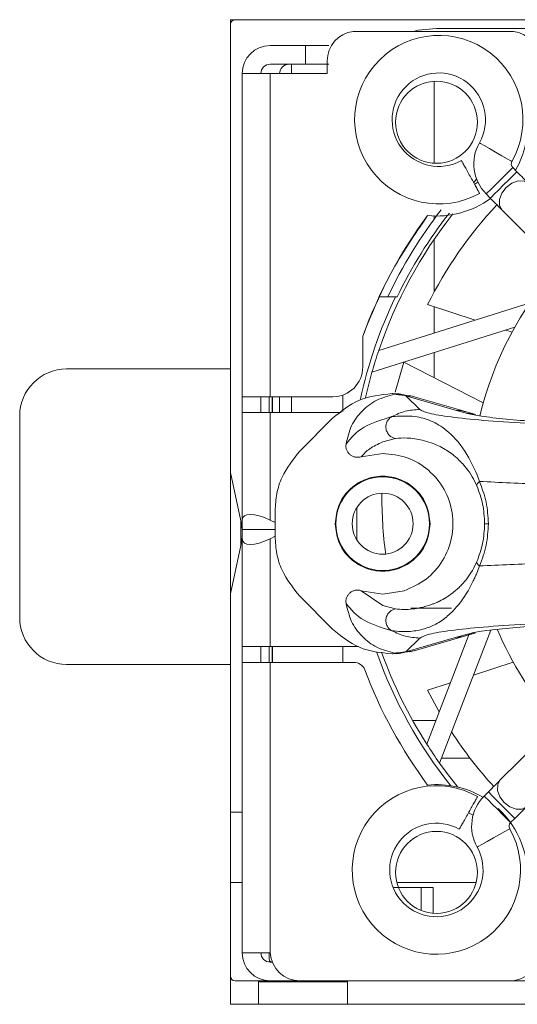
# Model space of a CAD drawing. Units: inches. Extents: x 2.8 to 62, y 19.8 to 47.
# Drawn here: x 38 to 38.8, y 22.5 to 24.2 of the extents above; entities that cross this region are included whole.
import ezdxf

# ---------------------------------------------------------------- set-up
doc = ezdxf.new("R2010")
doc.units = ezdxf.units.IN
doc.header["$MEASUREMENT"] = 0

msp = doc.modelspace()

# ---------------------------------------------------------------- linework, layer by layer
at = {"color": 7, "linetype": 'Continuous', "lineweight": 15}
for p, q in [((41.85046, 24.20195), (38.35446, 24.20195)), ((38.35446, 24.20195), (38.35446, 23.60595)), ((38.56417, 24.18195), (38.83799, 24.18195)), ((38.70637, 24.18695), (39.85414, 24.18695)), ((38.48246, 24.15795), (38.42246, 24.15795)), ((38.48246, 24.15795), (38.48246, 24.12595)), ((38.52246, 24.15795), (38.48246, 24.15795)), ((38.48246, 24.15795), (38.52246, 24.15795)), ((38.48246, 24.12595), (38.42246, 24.12595)), ((38.45846, 24.12595), (38.45846, 24.10995)), ((38.51973, 24.12595), (38.48246, 24.12595)), ((38.51973, 24.12595), (38.48246, 24.12595)), ((38.51973, 24.10995), (38.51973, 24.13155)), ((38.37446, 24.10995), (38.37446, 23.55862)), ((38.37446, 24.10995), (38.42246, 24.10995)), ((38.40646, 24.10995), (38.42246, 24.10995)), ((38.42246, 24.10995), (38.42246, 23.55862)), ((38.42246, 24.10995), (38.51973, 24.10995)), ((38.70246, 23.95706), (38.70246, 24.09684)), ((38.84372, 23.9425), (38.83656, 23.94971)), ((38.77495, 23.92956), (38.76955, 23.92381)), ((38.77173, 23.92104), (38.77705, 23.92468)), ((38.79115, 23.9046), (38.79832, 23.89739)), ((38.81857, 23.877), (38.89201, 23.80308)), ((38.70246, 23.86169), (38.70246, 23.86781)), ((38.70246, 23.7376), (38.70246, 23.82715)), ((38.63645, 23.72895), (38.60834, 23.72895)), ((38.63645, 23.72895), (38.63912, 23.72895)), ((38.86613, 23.71892), (38.60778, 23.63771)), ((38.7725, 23.68949), (38.69112, 23.71593)), ((38.70246, 23.66747), (38.70246, 23.71225)), ((38.59618, 23.60052), (38.8401, 23.6772)), ((38.83555, 23.669), (38.82497, 23.67244)), ((38.58038, 23.66186), (38.58038, 23.60942)), ((38.70246, 23.59113), (38.70246, 23.63393)), ((38.35446, 23.60595), (38.07446, 23.60595)), ((38.35446, 23.10195), (38.35446, 23.60595)), ((38.63554, 23.56668), (38.65041, 23.61765)), ((38.65051, 23.6176), (38.78628, 23.54842)), ((38.37446, 23.55862), (38.37446, 23.53182)), ((38.40646, 23.55862), (38.37446, 23.55862)), ((38.42246, 23.55862), (38.37446, 23.55862)), ((38.40646, 23.55862), (38.40646, 23.53182)), ((38.42246, 23.55862), (38.40646, 23.55862)), ((38.42049, 23.55862), (38.42049, 23.53182)), ((38.52959, 23.55862), (38.42246, 23.55862)), ((38.42549, 23.53182), (38.42549, 23.55862)), ((38.42646, 23.55862), (38.42646, 23.53182)), ((38.43846, 23.55862), (38.43846, 23.53182)), ((38.45846, 23.53182), (38.45846, 23.55862)), ((38.54637, 23.53361), (38.54637, 23.56148)), ((38.63057, 23.56397), (38.63164, 23.56397)), ((38.63164, 23.56397), (38.64242, 23.56339)), ((38.64242, 23.56339), (38.63507, 23.56274)), ((38.66078, 23.55937), (38.64242, 23.56339)), ((38.67771, 23.53696), (38.65426, 23.5604)), ((38.65426, 23.5604), (38.74082, 23.53531)), ((38.66884, 23.55841), (38.66101, 23.56053)), ((38.75601, 23.53314), (38.66829, 23.55857)), ((37.99446, 23.52595), (37.99446, 23.18195)), ((38.37446, 23.53182), (38.42246, 23.53182)), ((38.37446, 23.53182), (38.37446, 23.34805)), ((38.40646, 23.53182), (38.42246, 23.53182)), ((38.42246, 23.53182), (38.42246, 23.34805)), ((38.42246, 23.53182), (38.54372, 23.53182)), ((38.52894, 23.52188), (38.47285, 23.46572)), ((38.74082, 23.5353), (38.7592, 23.53017)), ((38.77281, 23.52846), (38.7552, 23.53337)), ((38.63649, 23.48738), (38.61446, 23.48159)), ((38.57772, 23.45617), (38.61446, 23.46193)), ((38.35463, 23.42934), (38.35463, 23.22255)), ((38.35463, 23.42934), (38.37225, 23.34683)), ((38.4308, 23.3199), (38.4308, 23.36399)), ((38.57037, 23.36776), (38.57037, 23.31438)), ((38.37225, 23.34683), (38.37225, 23.30506)), ((38.37446, 23.33221), (38.37446, 23.34805)), ((38.4308, 23.34392), (38.42246, 23.34805)), ((38.37446, 23.31637), (38.37446, 23.33221)), ((38.37446, 23.33221), (38.4308, 23.33221)), ((38.42246, 23.31637), (38.4308, 23.3205)), ((38.35463, 23.22255), (38.37225, 23.30506)), ((38.37446, 23.31637), (38.37446, 23.13221)), ((38.42246, 23.31637), (38.42246, 23.13221)), ((38.47285, 23.21817), (38.52894, 23.16202)), ((38.57772, 23.22772), (38.61446, 23.2023)), ((38.57772, 23.22772), (38.61446, 23.22196)), ((38.61446, 23.22196), (38.6512, 23.22772)), ((38.61446, 23.2023), (38.63649, 23.19651)), ((38.66246, 23.19795), (38.73226, 23.19795)), ((38.66829, 23.12532), (38.75601, 23.15075)), ((38.76188, 23.15238), (38.68982, 22.96582)), ((38.71166, 22.93357), (38.79925, 23.16032)), ((38.7592, 23.15372), (38.74082, 23.14859)), ((38.7552, 23.15052), (38.7727, 23.1554)), ((38.74082, 23.14859), (38.65426, 23.12349)), ((38.65426, 23.12349), (38.67771, 23.14693)), ((38.37446, 23.13221), (38.40646, 23.13221)), ((38.42246, 23.13221), (38.37446, 23.13221)), ((38.37446, 23.13221), (38.37446, 23.10541)), ((38.42246, 23.13221), (38.40646, 23.13221)), ((38.40646, 23.13221), (38.40646, 23.10541)), ((38.42049, 23.13221), (38.42049, 23.10541)), ((38.57322, 23.13221), (38.42246, 23.13221)), ((38.42549, 23.10541), (38.42549, 23.13221)), ((38.42631, 23.13221), (38.42631, 23.10541)), ((38.54637, 23.10541), (38.54637, 23.13221)), ((38.63164, 23.11992), (38.63057, 23.11992)), ((38.63164, 23.11992), (38.64242, 23.12051)), ((38.63507, 23.12115), (38.64242, 23.12051)), ((38.64242, 23.12051), (38.66078, 23.12452)), ((38.66101, 23.12336), (38.66884, 23.12548)), ((38.07446, 23.10195), (38.35446, 23.10195)), ((38.35446, 23.10195), (38.35446, 22.52195)), ((38.37446, 23.10541), (38.37446, 22.60994)), ((38.37446, 23.10541), (38.42246, 23.10541)), ((38.40646, 23.10541), (38.42246, 23.10541)), ((38.42246, 23.10541), (38.42245, 22.60994)), ((38.42246, 23.10541), (38.56519, 23.10541)), ((38.76956, 23.08345), (38.8376, 23.10556)), ((38.69112, 23.05796), (38.73033, 23.0707)), ((38.71109, 23.02088), (38.69112, 23.05796)), ((38.66575, 23.00595), (38.70532, 23.00595)), ((38.88932, 22.97822), (38.81539, 22.90477)), ((38.7149, 22.94195), (38.76365, 22.94195)), ((38.72157, 22.94195), (38.7149, 22.94195)), ((38.72454, 22.94195), (38.7149, 22.94195)), ((38.7149, 22.94195), (38.75854, 22.94195)), ((38.76365, 22.94195), (38.71798, 22.94195)), ((38.76365, 22.94195), (38.72157, 22.94195)), ((38.795, 22.88452), (38.78779, 22.87736)), ((38.35446, 22.84995), (38.37446, 22.84995)), ((38.7688, 22.84455), (38.76102, 22.84887)), ((38.83291, 22.83195), (38.84011, 22.83911)), ((38.35446, 22.72995), (38.37446, 22.72995)), ((38.68035, 22.72146), (38.63212, 22.72146)), ((38.63846, 22.72995), (38.77427, 22.72995)), ((38.64117, 22.72146), (38.67679, 22.72146)), ((38.64117, 22.72146), (38.65647, 22.72146)), ((38.68035, 22.68196), (38.68035, 22.72146)), ((38.70067, 22.72146), (38.68035, 22.72146)), ((38.70067, 22.67718), (38.70067, 22.72146)), ((38.42245, 22.60994), (38.37446, 22.60994)), ((38.42049, 22.60992), (38.42049, 22.59895)), ((38.42131, 22.59621), (38.42131, 22.59399)), ((38.42246, 22.59395), (38.42597, 22.59395)), ((38.40246, 22.56195), (38.36246, 22.56195)), ((38.42246, 22.56195), (38.40246, 22.56195)), ((38.40246, 22.56031), (38.40246, 22.56195)), ((38.40246, 22.56195), (38.40246, 22.56031)), ((38.40246, 22.52195), (38.40246, 22.56031)), ((38.55446, 22.56031), (38.40246, 22.56031)), ((38.42246, 22.56195), (38.47193, 22.56195)), ((38.47317, 22.56196), (38.47317, 22.56193)), ((38.83162, 22.56195), (38.47317, 22.56195)), ((38.55446, 22.56195), (38.55446, 22.56031)), ((38.55446, 22.56031), (38.55446, 22.52195)), ((38.83162, 22.56195), (40.14646, 22.56195)), ((38.35446, 22.52262), (38.36246, 22.52195)), ((38.35446, 22.52195), (41.85046, 22.52195))]:
    msp.add_line(p, q, dxfattribs=at)
at = {"color": 7, "linetype": 'Continuous', "lineweight": 15, "flags": 128}
for points in [[(38.66668, 24.18195), (38.67515, 24.18387), (38.70637, 24.18695)], [(38.7796, 23.99181), (38.78172, 23.9906), (38.78774, 23.98717), (38.79676, 23.98202), (38.8074, 23.97595), (38.81803, 23.96987), (38.82705, 23.96473), (38.83307, 23.96129), (38.83519, 23.96008)], [(38.79115, 23.9046), (38.79288, 23.90631), (38.7978, 23.9112), (38.80517, 23.91852), (38.81386, 23.92715), (38.82255, 23.93579), (38.82991, 23.9431), (38.83483, 23.94799), (38.83656, 23.94971)], [(38.79832, 23.89739), (38.80004, 23.89911), (38.80497, 23.904), (38.81233, 23.91131), (38.82102, 23.91995), (38.82971, 23.92858), (38.83707, 23.9359), (38.842, 23.94078), (38.84372, 23.9425)], [(38.86398, 23.92212), (38.86189, 23.92421), (38.85964, 23.92648), (38.85723, 23.92891), (38.85468, 23.93147), (38.85204, 23.93413), (38.84931, 23.93688), (38.84653, 23.93968), (38.84372, 23.9425)], [(38.81857, 23.877), (38.81419, 23.88486), (38.81394, 23.89496), (38.81785, 23.90576), (38.82532, 23.91561), (38.83523, 23.92302), (38.84605, 23.92686), (38.85615, 23.92654), (38.86398, 23.92212)], [(38.79832, 23.89739), (38.80112, 23.89456), (38.8039, 23.89177), (38.80663, 23.88902), (38.80928, 23.88636), (38.81182, 23.8838), (38.81423, 23.88137), (38.81649, 23.8791), (38.81857, 23.877)], [(38.59618, 23.60052), (38.58838, 23.57094), (38.58526, 23.55759)], [(38.71166, 22.93357), (38.72476, 22.91578), (38.74305, 22.89257)], [(38.81539, 22.90477), (38.81329, 22.90269), (38.81102, 22.90043), (38.80859, 22.89802), (38.80603, 22.89548), (38.80337, 22.89284), (38.80063, 22.89011), (38.79783, 22.88733), (38.795, 22.88452)], [(38.8605, 22.85937), (38.85264, 22.85499), (38.84254, 22.85474), (38.83174, 22.85865), (38.82189, 22.86612), (38.81448, 22.87602), (38.81064, 22.88685), (38.81096, 22.89694), (38.81539, 22.90477)], [(38.84011, 22.83911), (38.8384, 22.84084), (38.83351, 22.84576), (38.82619, 22.85313), (38.81756, 22.86182), (38.80892, 22.8705), (38.80161, 22.87787), (38.79672, 22.88279), (38.795, 22.88452)], [(38.83291, 22.83195), (38.83119, 22.83368), (38.8263, 22.8386), (38.81898, 22.84597), (38.81035, 22.85466), (38.80172, 22.86334), (38.7944, 22.87071), (38.78951, 22.87563), (38.78779, 22.87736)], [(38.84011, 22.83911), (38.84294, 22.84192), (38.84574, 22.8447), (38.84848, 22.84743), (38.85115, 22.85007), (38.8537, 22.85261), (38.85613, 22.85503), (38.8584, 22.85728), (38.8605, 22.85937)], [(38.83146, 22.82159), (38.82934, 22.8204), (38.82329, 22.817), (38.81424, 22.81191), (38.80357, 22.80591), (38.79289, 22.79991), (38.78384, 22.79482), (38.77779, 22.79142), (38.77567, 22.79022)]]:
    msp.add_lwpolyline(points, dxfattribs=at)
at = {"color": 7, "linetype": 'Continuous', "lineweight": 15}
for centre, radius in [((38.70637, 24.02695), 0.07), ((38.61446, 23.34195), 0.08), ((38.61446, 23.34195), 0.052), ((38.70637, 22.74695), 0.07)]:
    msp.add_circle(centre, radius, dxfattribs=at)
for centre, radius, start, end in [((38.36246, 24.19395), 0.008, 90, 180), ((38.57053, 24.13155), 0.0508, 97.19511, 180), ((38.83162, 24.13155), 0.0508, 0.03853, 82.80489), ((38.71034, 24.03135), 0.14376, 330.2785, 298.98587), ((38.42246, 24.10995), 0.048, 90, 180), ((38.42246, 24.10995), 0.016, 90, 180), ((38.45446, 24.10995), 0.016, 90, 180), ((38.45446, 24.10995), 0.016, 90, 180), ((38.71034, 24.03135), 0.07976, 330.2785, 298.98587), ((38.70683, 24.02184), 0.15493, 330.23399, 5.77778), ((38.84269, 23.9558), 0.07264, 150.2785, 224.81249), ((38.84269, 23.9558), 0.00864, 150.2785, 224.81249), ((38.70683, 24.02184), 0.15493, 264.22222, 306.3462), ((39.34637, 23.38695), 0.8, 142.18076, 154.69099), ((39.34637, 23.38695), 0.7332, 137.08257, 153.33986), ((39.34678, 23.38189), 0.81594, 143.45878, 159.93187), ((39.34637, 23.38695), 0.78, 141.69568, 161.24677), ((39.34637, 23.38695), 0.7856, 141.86152, 154.19332), ((39.34835, 23.38915), 0.5842, 137.95288, 166.45342), ((39.34637, 23.38695), 0.788, 154.27767, 167.73067), ((39.34637, 23.38695), 0.78, 161.24677, 164.10867), ((38.07446, 23.52595), 0.08, 90, 180), ((38.52959, 23.60942), 0.0508, 270, 360), ((38.36246, 23.43101), 0.008, 180, 192.05311), ((39.34637, 23.38695), 0.7332, 179.47797, 187.58238), ((38.27446, 23.32595), 0.1, 0, 12.05311), ((38.27446, 23.32595), 0.1, 347.94689, 0), ((38.36246, 23.22088), 0.008, 167.94689, 180), ((38.07446, 23.18195), 0.08, 180, 270), ((39.34835, 23.38915), 0.5842, 202.89023, 221.67211), ((39.34637, 23.38695), 0.788, 199.65164, 218.63086), ((39.34637, 23.38695), 0.78, 199.8161, 212.67677), ((38.56519, 23.08541), 0.02, 20.7727, 90), ((39.34678, 23.38189), 0.81594, 200.7727, 216.54122), ((39.34637, 23.38695), 0.7332, 213.09764, 222.29791), ((39.34637, 23.38695), 0.78, 212.67677, 215.53867), ((38.70615, 22.75114), 0.14376, 60.63911, 29.34648), ((38.70683, 22.74193), 0.15493, 59.37511, 95.77778), ((38.83899, 22.82583), 0.07264, 134.81249, 209.34648), ((38.70683, 22.74193), 0.15493, 354.21736, 47.40585), ((38.83899, 22.82583), 0.00864, 134.81249, 209.34648), ((38.70615, 22.75114), 0.07976, 60.63911, 29.34648), ((38.42246, 22.60995), 0.048, 180.00272, 270), ((38.42246, 22.60995), 0.016, 180.00764, 270), ((38.42549, 22.59895), 0.005, 179.9848, 270), ((38.47317, 22.61274), 0.05081, 183.17631, 270.00017), ((38.83162, 22.61274), 0.0508, 270, 359.91203), ((38.36246, 22.56995), 0.008, 180, 270)]:
    msp.add_arc(centre, radius, start, end, dxfattribs=at)
for centre, major_axis, ratio, start_param, end_param in [((38.42246, 23.32429), (0.04676, -0.02852), 0.3802753, 1.7987214, 3.3695177), ((38.42246, 23.34013), (0.04676, 0.02852), 0.3802752, 2.9136677, 4.484464)]:
    msp.add_ellipse(centre, major_axis=major_axis, ratio=ratio, start_param=start_param, end_param=end_param, dxfattribs=at)
for points, knots in [([(38.48246, 24.12595), (38.4877, 24.12595), (38.49818, 24.12595), (38.5114, 24.12595), (38.52065, 24.12595), (38.52186, 24.12595), (38.52246, 24.12595)], [0, 0, 0, 0, 0.2500002, 0.4999999, 0.7500035, 1, 1, 1, 1]), ([(38.52246, 24.12595), (38.52186, 24.12595), (38.52065, 24.12595), (38.5114, 24.12595), (38.49818, 24.12595), (38.4877, 24.12595), (38.48246, 24.12595)], [0, 0, 0, 0, 0.2500048, 0.4999995, 0.7500008, 1, 1, 1, 1]), ([(38.74899, 23.96159), (38.74916, 23.96128), (38.7495, 23.96066), (38.75218, 23.95583), (38.75611, 23.94873), (38.76103, 23.93985), (38.76633, 23.93029), (38.77142, 23.9211), (38.77574, 23.9133), (38.77877, 23.90783), (38.77991, 23.90576), (38.77999, 23.90563), (38.78001, 23.9056)], [0, 0, 0, 0, 0.1073715, 0.2147483, 0.3221171, 0.4294932, 0.5368609, 0.6442345, 0.7516056, 0.8589769, 0.9663522, 1, 1, 1, 1]), ([(38.69124, 23.8677), (38.66906, 23.83539), (38.62469, 23.77077), (38.59515, 23.69817), (38.58038, 23.66186)], [0, 0, 0, 0, 0.4999997, 1, 1, 1, 1]), ([(38.63057, 23.56397), (38.61121, 23.56194), (38.57313, 23.55795), (38.54351, 23.53377), (38.52894, 23.52188)], [0, 0, 0, 0, 0.5084548, 1, 1, 1, 1]), ([(38.55183, 23.4779), (38.55432, 23.48848), (38.55921, 23.50925), (38.57839, 23.53511), (38.60388, 23.55477), (38.62455, 23.56005), (38.63507, 23.56274)], [0, 0, 0, 0, 0.2546147, 0.5000169, 0.7456898, 1, 1, 1, 1]), ([(38.63507, 23.56274), (38.63818, 23.56245), (38.64275, 23.56203), (38.6493, 23.56118), (38.65265, 23.56065), (38.65426, 23.5604)], [0, 0, 0, 0, 0.5255037, 0.771462, 1, 1, 1, 1]), ([(38.66865, 23.55819), (38.66753, 23.55859), (38.66294, 23.56026), (38.658, 23.56034), (38.65427, 23.5604)], [0, 0, 0, 0, 0.2441924, 1, 1, 1, 1]), ([(38.6777, 23.53696), (38.66935, 23.5364), (38.65267, 23.53528), (38.63751, 23.52817), (38.62993, 23.52462)], [0, 0, 0, 0, 0.5000027, 1, 1, 1, 1]), ([(39.25662, 23.50365), (39.2201, 23.50378), (39.14707, 23.50403), (39.04144, 23.50598), (38.94346, 23.50902), (38.85665, 23.51315), (38.78397, 23.5182), (38.72848, 23.52399), (38.69029, 23.53031), (38.68193, 23.53475), (38.67775, 23.53696)], [0, 0, 0, 0, 0.1250002, 0.2500003, 0.3750002, 0.5000005, 0.6250006, 0.7500005, 0.8750001, 1, 1, 1, 1]), ([(38.62993, 23.52462), (38.61269, 23.51929), (38.57671, 23.50818), (38.56035, 23.48827), (38.55183, 23.4779)], [0, 0, 0, 0, 0.4790499, 1, 1, 1, 1]), ([(38.62993, 23.52462), (38.62852, 23.52366), (38.62549, 23.52162), (38.62198, 23.51677), (38.61983, 23.51051), (38.6199, 23.50347), (38.62233, 23.4969), (38.6265, 23.49187), (38.6314, 23.48863), (38.63488, 23.48778), (38.63649, 23.48738)], [0, 0, 0, 0, 0.1047993, 0.2257974, 0.3604962, 0.5029896, 0.6449352, 0.7781952, 0.8972432, 1, 1, 1, 1]), ([(38.77976, 23.41403), (38.7782, 23.41828), (38.77464, 23.42801), (38.76607, 23.44674), (38.748, 23.47789), (38.72336, 23.50318), (38.69765, 23.5183), (38.66641, 23.527), (38.64328, 23.52549), (38.62993, 23.52462)], [0, 0, 0, 0, 0.0292269, 0.0669248, 0.1499334, 0.3464486, 0.5398178, 0.7345249, 1, 1, 1, 1]), ([(38.74083, 23.53531), (38.74468, 23.53525), (38.74962, 23.53518), (38.7542, 23.53347), (38.75522, 23.53309)], [0, 0, 0, 0, 0.7784751, 1, 1, 1, 1]), ([(38.7592, 23.53017), (38.76645, 23.52858), (38.78193, 23.52516), (38.8222, 23.52049), (38.87437, 23.51628), (38.93467, 23.51284), (39.00327, 23.51002), (39.07238, 23.50812), (39.13748, 23.50698), (39.19361, 23.50641), (39.22964, 23.50635), (39.24673, 23.50631)], [0, 0, 0, 0, 0.120707, 0.2578111, 0.3811757, 0.5041736, 0.6233185, 0.7476224, 0.8397228, 0.923996, 1, 1, 1, 1]), ([(38.77263, 23.52827), (38.77171, 23.52859), (38.76741, 23.53008), (38.76281, 23.53013), (38.7592, 23.53017)], [0, 0, 0, 0, 0.2158812, 1, 1, 1, 1]), ([(38.77526, 23.40658), (38.77265, 23.41197), (38.76681, 23.42402), (38.75792, 23.43629), (38.7493, 23.44633), (38.73668, 23.45853), (38.72346, 23.46787), (38.70921, 23.47542), (38.69617, 23.48073), (38.68281, 23.48455), (38.66927, 23.48704), (38.65281, 23.4888), (38.6428, 23.48793), (38.63649, 23.48738)], [0, 0, 0, 0, 0.0438159, 0.0981285, 0.1458464, 0.191987, 0.323316, 0.4018553, 0.4956462, 0.6176169, 0.7166014, 0.8215671, 1, 1, 1, 1]), ([(38.55183, 23.4779), (38.55171, 23.47609), (38.55148, 23.47248), (38.55297, 23.46745), (38.55538, 23.46315), (38.55871, 23.45964), (38.56286, 23.45693), (38.5677, 23.45538), (38.5728, 23.45496), (38.57607, 23.45577), (38.57772, 23.45617)], [0, 0, 0, 0, 0.1343705, 0.2677863, 0.3839278, 0.4993159, 0.6247396, 0.7497726, 0.8746225, 1, 1, 1, 1]), ([(38.61446, 23.48159), (38.60645, 23.47786), (38.59044, 23.47039), (38.58196, 23.46091), (38.57772, 23.45617)], [0, 0, 0, 0, 0.4996969, 1, 1, 1, 1]), ([(38.47285, 23.46572), (38.46149, 23.45155), (38.44395, 23.42968), (38.43256, 23.39331), (38.43139, 23.37377), (38.4308, 23.36399)], [0, 0, 0, 0, 0.479123, 0.7393312, 1, 1, 1, 1]), ([(38.61446, 23.46193), (38.62861, 23.46047), (38.65691, 23.45755), (38.69409, 23.43487), (38.72142, 23.40174), (38.73549, 23.36093), (38.73459, 23.31778), (38.71872, 23.27787), (38.69026, 23.24489), (38.66422, 23.23344), (38.6512, 23.22772)], [0, 0, 0, 0, 0.1249992, 0.25, 0.3750004, 0.5000004, 0.6249994, 0.7500004, 0.8749997, 1, 1, 1, 1]), ([(38.53341, 23.34195), (38.53463, 23.35255), (38.53706, 23.37377), (38.55581, 23.40075), (38.5826, 23.41877), (38.61446, 23.4251), (38.64632, 23.41877), (38.67311, 23.40075), (38.69185, 23.37377), (38.69429, 23.35255), (38.6955, 23.34195)], [0, 0, 0, 0, 0.1250014, 0.2500002, 0.3750006, 0.5000006, 0.6249994, 0.7499998, 0.8749986, 1, 1, 1, 1]), ([(38.77526, 23.40658), (38.7753, 23.40755), (38.77535, 23.40907), (38.77725, 23.41173), (38.7789, 23.41324), (38.77976, 23.41403)], [0, 0, 0, 0, 0.4523225, 0.7156598, 1, 1, 1, 1]), ([(38.77526, 23.40658), (38.77911, 23.39637), (38.78672, 23.37622), (38.788, 23.35327), (38.78863, 23.34195)], [0, 0, 0, 0, 0.5064832, 1, 1, 1, 1]), ([(39.25661, 23.40384), (39.2139, 23.40396), (39.12807, 23.40421), (39.00301, 23.40619), (38.88276, 23.40933), (38.81461, 23.41244), (38.77976, 23.41403)], [0, 0, 0, 0, 0.2423385, 0.4869774, 0.7376169, 1, 1, 1, 1]), ([(38.79501, 23.34195), (38.79431, 23.35442), (38.79288, 23.37992), (38.78419, 23.40249), (38.77976, 23.41403)], [0, 0, 0, 0, 0.4890107, 1, 1, 1, 1]), ([(38.6955, 23.34195), (38.69429, 23.33134), (38.69185, 23.31012), (38.67311, 23.28315), (38.64632, 23.26512), (38.61446, 23.25879), (38.5826, 23.26512), (38.55581, 23.28315), (38.53706, 23.31012), (38.53463, 23.33134), (38.53341, 23.34195)], [0, 0, 0, 0, 0.1249996, 0.249999, 0.375, 0.4999994, 0.625, 0.750001, 0.8750004, 1, 1, 1, 1]), ([(38.78863, 23.34195), (38.788, 23.33062), (38.78672, 23.30767), (38.77911, 23.28752), (38.77526, 23.27731)], [0, 0, 0, 0, 0.4935085, 1, 1, 1, 1]), ([(38.77976, 23.26987), (38.78421, 23.28146), (38.7929, 23.30404), (38.79432, 23.32954), (38.79501, 23.34195)], [0, 0, 0, 0, 0.5135697, 1, 1, 1, 1]), ([(38.79501, 23.34195), (38.79413, 23.34195), (38.79235, 23.34195), (38.79042, 23.34195), (38.78906, 23.34195), (38.78877, 23.34195), (38.78863, 23.34195)], [0, 0, 0, 0, 0.2484776, 0.5010186, 0.7530244, 1, 1, 1, 1]), ([(38.4308, 23.3199), (38.43139, 23.31013), (38.43256, 23.29059), (38.44395, 23.25421), (38.46149, 23.23234), (38.47285, 23.21817)], [0, 0, 0, 0, 0.2605686, 0.5208727, 1, 1, 1, 1]), ([(38.62993, 23.15928), (38.64054, 23.15835), (38.65893, 23.15675), (38.68461, 23.16175), (38.70382, 23.1691), (38.71907, 23.17864), (38.73271, 23.19099), (38.74313, 23.20204), (38.7532, 23.21593), (38.76196, 23.22981), (38.76804, 23.24168), (38.77227, 23.2509), (38.77586, 23.25913), (38.77823, 23.26566), (38.77976, 23.26987)], [0, 0, 0, 0, 0.21621, 0.3749301, 0.5018261, 0.6479063, 0.7082685, 0.7834418, 0.8475185, 0.8963764, 0.9368457, 0.9553203, 0.9711716, 1, 1, 1, 1]), ([(38.63649, 23.19651), (38.64082, 23.19605), (38.64947, 23.19513), (38.66498, 23.19625), (38.68077, 23.19881), (38.6931, 23.2022), (38.7027, 23.20585), (38.70728, 23.2078), (38.71388, 23.2109), (38.72085, 23.21473), (38.72829, 23.21963), (38.7332, 23.22322), (38.73866, 23.2276), (38.74428, 23.23263), (38.75109, 23.23958), (38.75862, 23.24855), (38.76706, 23.26033), (38.77272, 23.27206), (38.77526, 23.27731)], [0, 0, 0, 0, 0.1268725, 0.2538834, 0.3600792, 0.5078741, 0.5448471, 0.5790284, 0.6104196, 0.6894344, 0.7254837, 0.7592522, 0.7846985, 0.8283389, 0.8617443, 0.9047784, 0.9573425, 1, 1, 1, 1]), ([(38.77526, 23.27731), (38.77522, 23.27681), (38.77514, 23.27579), (38.77599, 23.27394), (38.77747, 23.27194), (38.779, 23.27055), (38.77976, 23.26987)], [0, 0, 0, 0, 0.2474667, 0.5000111, 0.7525449, 1, 1, 1, 1]), ([(38.77976, 23.26987), (38.81461, 23.27145), (38.88275, 23.27456), (39.00301, 23.2777), (39.12807, 23.27968), (39.2139, 23.27993), (39.25661, 23.28005)], [0, 0, 0, 0, 0.262379, 0.5130215, 0.7576576, 1, 1, 1, 1]), ([(38.57772, 23.22772), (38.57606, 23.22813), (38.57277, 23.22894), (38.56767, 23.2285), (38.56285, 23.22695), (38.5587, 23.22424), (38.55538, 23.22075), (38.55296, 23.21644), (38.55149, 23.21141), (38.55171, 23.2078), (38.55183, 23.20599)], [0, 0, 0, 0, 0.1261405, 0.2512264, 0.3760724, 0.5002562, 0.6162891, 0.7320241, 0.8658206, 1, 1, 1, 1]), ([(38.55183, 23.20599), (38.56035, 23.19562), (38.57671, 23.17571), (38.61269, 23.1646), (38.62993, 23.15928)], [0, 0, 0, 0, 0.5209514, 1, 1, 1, 1]), ([(38.63507, 23.12115), (38.62455, 23.12384), (38.60388, 23.12912), (38.57839, 23.14878), (38.55921, 23.17465), (38.55432, 23.19542), (38.55183, 23.20599)], [0, 0, 0, 0, 0.2543133, 0.5000119, 0.7454119, 1, 1, 1, 1]), ([(38.62993, 23.15928), (38.62854, 23.16022), (38.62553, 23.16225), (38.62203, 23.16704), (38.61986, 23.17325), (38.61988, 23.18028), (38.62226, 23.18688), (38.62642, 23.19196), (38.63135, 23.19525), (38.63486, 23.19611), (38.63649, 23.19651)], [0, 0, 0, 0, 0.1037734, 0.223794, 0.3577654, 0.4999947, 0.6422246, 0.776203, 0.896223, 1, 1, 1, 1]), ([(38.67775, 23.14693), (38.68193, 23.14915), (38.69029, 23.15358), (38.72848, 23.1599), (38.78397, 23.1657), (38.85665, 23.17074), (38.94346, 23.17487), (39.04144, 23.17791), (39.14707, 23.17987), (39.2201, 23.18012), (39.25662, 23.18024)], [0, 0, 0, 0, 0.1249999, 0.2499995, 0.3749995, 0.4999995, 0.6249998, 0.7499997, 0.8749998, 1, 1, 1, 1]), ([(39.24673, 23.17758), (39.22157, 23.17751), (39.16563, 23.17736), (39.08363, 23.17606), (39.00472, 23.17392), (38.9353, 23.17109), (38.87426, 23.16761), (38.82186, 23.16337), (38.78174, 23.1587), (38.76638, 23.1553), (38.7592, 23.15372)], [0, 0, 0, 0, 0.1118686, 0.2487706, 0.3739127, 0.4944902, 0.6189255, 0.7437044, 0.8802517, 1, 1, 1, 1]), ([(38.52894, 23.16202), (38.54351, 23.15013), (38.57313, 23.12594), (38.61121, 23.12195), (38.63057, 23.11992)], [0, 0, 0, 0, 0.4915467, 1, 1, 1, 1]), ([(38.6777, 23.14693), (38.66935, 23.14749), (38.65267, 23.14861), (38.63751, 23.15572), (38.62993, 23.15928)], [0, 0, 0, 0, 0.5000016, 1, 1, 1, 1]), ([(38.75522, 23.1508), (38.7542, 23.15042), (38.74962, 23.14872), (38.74468, 23.14864), (38.74083, 23.14859)], [0, 0, 0, 0, 0.2215348, 1, 1, 1, 1]), ([(38.7727, 23.15565), (38.77175, 23.15532), (38.76743, 23.15381), (38.76281, 23.15376), (38.7592, 23.15372)], [0, 0, 0, 0, 0.2190269, 1, 1, 1, 1]), ([(38.65426, 23.12349), (38.65368, 23.1234), (38.65199, 23.12313), (38.64879, 23.12265), (38.6427, 23.12186), (38.63817, 23.12144), (38.63507, 23.12115)], [0, 0, 0, 0, 0.0800687, 0.232318, 0.4747563, 1, 1, 1, 1]), ([(38.66865, 23.12571), (38.66753, 23.1253), (38.66294, 23.12363), (38.658, 23.12355), (38.65427, 23.12349)], [0, 0, 0, 0, 0.2442017, 1, 1, 1, 1]), ([(38.77664, 22.87643), (38.77646, 22.87612), (38.77612, 22.87551), (38.77341, 22.8707), (38.76943, 22.86362), (38.76446, 22.85478), (38.75909, 22.84525), (38.75394, 22.83609), (38.74957, 22.82833), (38.74651, 22.82287), (38.74535, 22.82081), (38.74527, 22.82068), (38.74525, 22.82065)], [0, 0, 0, 0, 0.1073719, 0.2147484, 0.3221171, 0.4294933, 0.5368636, 0.6442335, 0.751603, 0.8589778, 0.9663522, 1, 1, 1, 1]), ([(38.42247, 22.60991), (38.42067, 22.60992), (38.41707, 22.60993), (38.41227, 22.60994), (38.40865, 22.60994), (38.40673, 22.60994), (38.40653, 22.60994), (38.40646, 22.60994)], [0, 0, 0, 0, 0.2146034, 0.4292043, 0.6438082, 0.8584096, 1, 1, 1, 1])]:
    msp.add_open_spline(points, degree=3, knots=knots, dxfattribs=at)

doc.saveas('drawing.dxf')
